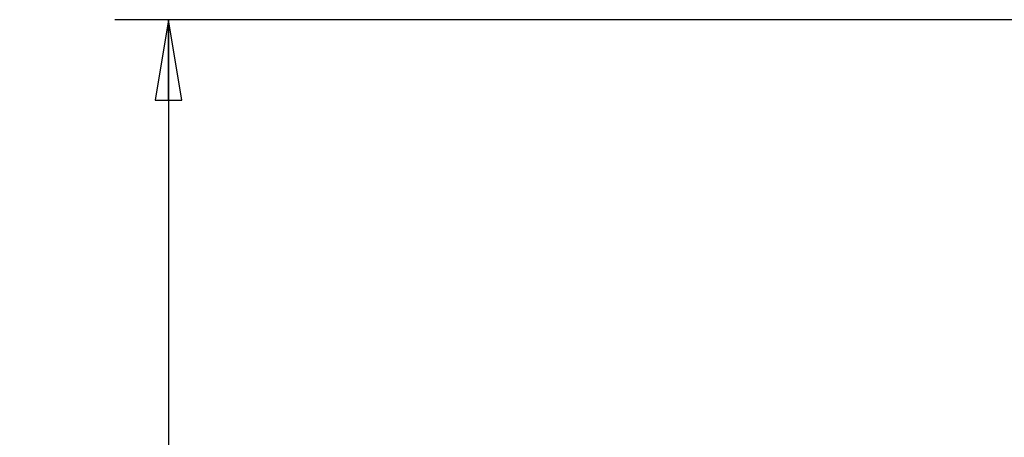
# Model space of a CAD drawing. Units: inches. Extents: x 0.8 to 20.8, y 1.2 to 16.3.
# Drawn here: x 3.9 to 6.2, y 10.6 to 11.6 of the extents above; entities that cross this region are included whole.
import ezdxf

# ---------------------------------------------------------------- set-up
doc = ezdxf.new("R2010")
doc.units = ezdxf.units.IN
doc.header["$LTSCALE"] = 1.21
doc.header["$MEASUREMENT"] = 0
doc.layers.get('0').update_dxf_attribs({"linetype": 'CONTINUOUS'})
doc.styles.get("Standard").update_dxf_attribs({"font": 'txt', "width": 0.8})
doc.dimstyles.new('DIMSTYLE_1', dxfattribs={"dimtxt": 0.15625, "dimasz": 0.1875, "dimexe": 0.125, "dimexo": 0.0625, "dimgap": 0.078125, "dimtad": 0, "dimtih": 1, "dimtoh": 1, "dimlfac": 2, "dimzin": 4, "dimdsep": 46, "dimtxsty": 'Standard', "dimblk": 'CLOSED', "dimblk1": 'CLOSED', "dimblk2": 'CLOSED', "dimcen": 0.09, "dimadec": 0, "dimazin": 0, "dimtfac": 1, "dimtofl": 0, "dimtmove": 0, "dimatfit": 3, "dimldrblk": 'CLOSED', "dimfxl": 1, "dimtolj": 1, "dimtzin": 4, "dimarcsym": 0})

# ---------------------------------------------------------------- blocks, each defined once
blk = doc.blocks.new('_CLOSED')
at = {"color": 0, "linetype": 'ByBlock'}
for p, q in [((0, 0), (-1, 0.167)), ((-1, 0.167), (-1, -0.167)), ((-1, -0.167), (0, 0)), ((-1, 0), (0, 0))]:
    blk.add_line(p, q, dxfattribs=at)
blk = doc.blocks.new('*D1')
at = {"color": 2, "linetype": 'Continuous', "transparency": 16777216}
for p, q in [((6.6823, 11.6159), (4.1017, 11.6159)), ((4.2267, 11.6159), (4.2267, 9.0545)), ((4.2267, 3.6356), (4.2267, 8.5076)), ((6.7256, 3.6356), (4.1017, 3.6356))]:
    blk.add_line(p, q, dxfattribs=at)
at = {"color": 2, "linetype": 'Continuous', "transparency": 16777216, "xscale": 0.1875, "yscale": 0.1875, "zscale": 0.1875}
for p, rotation in [((4.2267, 11.6159), 90), ((4.2267, 3.6356), 270)]:
    blk.add_blockref('_CLOSED', p, dxfattribs=dict(at, rotation=rotation))
at = {"color": 2, "linetype": 'Continuous', "transparency": 16777216, "insert": (4.1017, 8.9763), "char_height": 0.15625, "width": 0.875, "attachment_point": 2, "line_spacing_factor": 0.9}
blk.add_mtext('15.96\\P[405,4]', dxfattribs=at)

msp = doc.modelspace()

# ---------------------------------------------------------------- dimensions: what is measured, and where the dimension line sits
at = {"color": 2, "linetype": 'Continuous'}
dim = msp.add_linear_dim(base=(4.2267, 11.6159), p1=(6.7881, 3.6356), p2=(6.7448, 11.6159), angle=90, dimstyle='DIMSTYLE_1', dxfattribs=at)
dim.commit()
dim.dimension.update_dxf_attribs({"geometry": '*D1', "text_midpoint": (4.2267, 8.781), "dimtype": 160})

doc.saveas('drawing.dxf')
